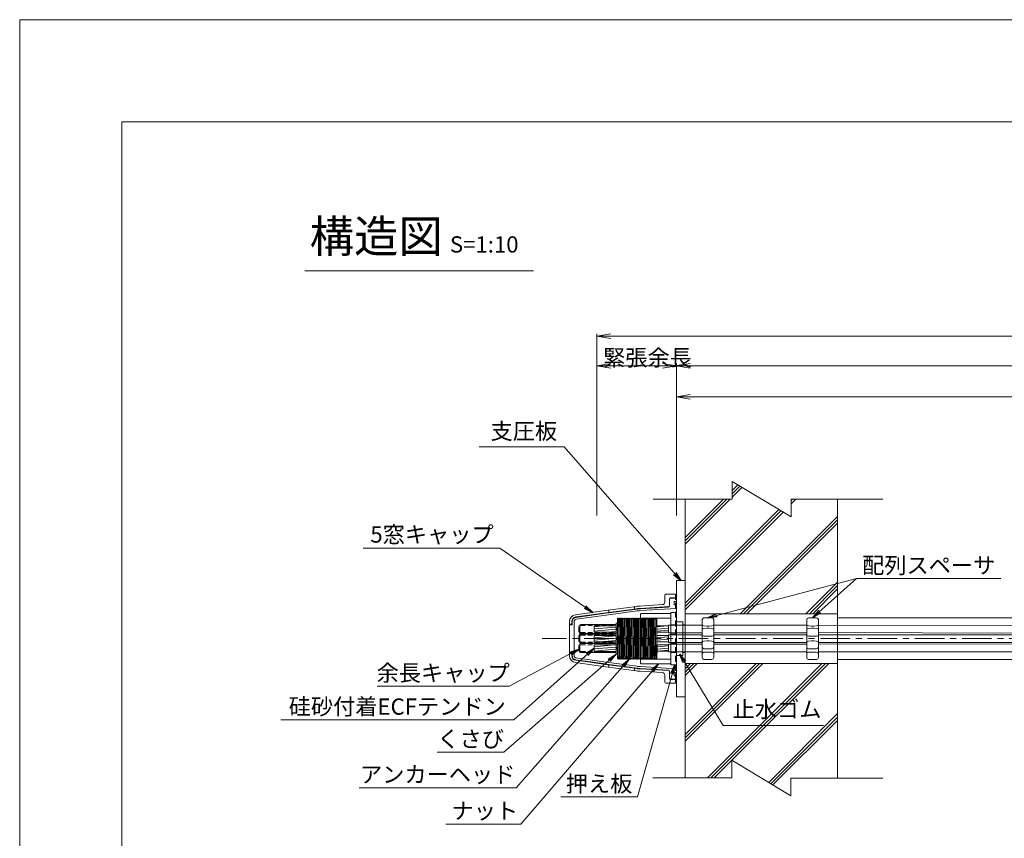
# Model space of a CAD drawing. Units: millimetres. Extents: x 0 to 1297, y 0 to 594.
# Drawn here: x 0 to 212, y 418 to 594 of the extents above; entities that cross this region are included whole.
import ezdxf
from ezdxf.enums import TextEntityAlignment as Align

# ---------------------------------------------------------------- set-up
doc = ezdxf.new("R2010")
doc.units = ezdxf.units.MM
for name, pattern in [('CENTER', [101.6, 63.5, -12.7, 12.7, -12.7]), ('DASHED', [1.5, 1, -0.5]), ('HIDDEN', [19.05, 12.7, -6.35])]:
    doc.linetypes.add(name, pattern=pattern)
doc.layers.get('Defpoints').update_dxf_attribs({"lineweight": 13})
for name, color, linetype, lineweight in [('C-TTL', 2, 'Continuous', 18), ('D-BMK', 2, 'CENTER', 13), ('D-BYP', 5, 'Continuous', 13), ('D-STR', 1, 'Continuous', 18), ('D-STR-DIM', 7, 'Continuous', 13), ('D-STR-HTXT', 7, 'Continuous', 13), ('D-STR-MTXT', 7, 'Continuous', 13), ('D-STR-STR1', 1, 'Continuous', 18), ('D-STR-STR5', 6, 'Continuous', 13), ('D-STR-STR6', 4, 'Continuous', 18), ('D-STR-TXT', 7, 'Continuous', 13), ('D-STR1', 1, 'Continuous', 13), ('D-STR2', 4, 'Continuous', 13)]:
    doc.layers.add(name, color=color, linetype=linetype, lineweight=lineweight)
doc.layers.add('C-TTL2', color=2, linetype='Continuous', lineweight=18, plot=False)
doc.styles.add('MSG', font='MS Gothic.ttf')
doc.styles.get("Standard").update_dxf_attribs({"font": 'arial.ttf'})
doc.styles.add('YOKO_GOTHIC', font='MS Gothic.ttf')
doc.dimstyles.new('DIM5', dxfattribs={"dimscale": 0, "dimtxt": 3.5, "dimasz": 1, "dimexe": 0.5, "dimexo": 0.5, "dimgap": 0.5, "dimtad": 1, "dimdec": 0, "dimlfac": 5, "dimzin": 0, "dimdsep": 46, "dimtxsty": 'MSG', "dimblk": 'ehd5-4 _OPEN', "dimcen": 0.09, "dimclrd": 256, "dimclre": 256, "dimadec": 0, "dimazin": 0, "dimtfac": 1, "dimtdec": 0, "dimtmove": 2, "dimatfit": 3, "dimldrblk": 'ehd5-4 _OPEN', "dimfxl": 1, "dimtolj": 1, "dimtzin": 0, "dimlwd": -1, "dimlwe": -1, "dimarcsym": 0})
pattern_1 = [(5, (-0.6, 0), (-0.0415079, 0.47443772), [])]

# ---------------------------------------------------------------- blocks, each defined once
blk = doc.blocks.new('ehd5-4 _OPEN')
at = {"color": 0, "linetype": 'ByBlock', "lineweight": -2}
for p, q in [((-1, 0.166667), (0, 0)), ((-1, -0.166667), (0, 0)), ((0, 0), (-1, 0))]:
    blk.add_line(p, q, dxfattribs=at)
blk = doc.blocks.new('ehd5-4 sec ar')
at = {"layer": 'D-STR1'}
for p, q in [((121.24, 406.63), (121.14, 406.53)), ((121.14, 406.53), (121.14, 395.93)), ((121.14, 405.63), (127.64, 405.63)), ((121.24, 406.63), (127.54, 406.63)), ((127.64, 406.53), (127.54, 406.63)), ((127.64, 406.53), (127.64, 395.93)), ((121.14, 396.83), (127.64, 396.83)), ((121.14, 395.93), (121.24, 395.83)), ((121.24, 395.83), (127.54, 395.83)), ((127.64, 395.93), (127.54, 395.83))]:
    blk.add_line(p, q, dxfattribs=at)
blk.add_point((121.14, 395.92), dxfattribs=at)
blk.add_point((121.14, 395.92), dxfattribs=at)
blk.add_point((121.14, 395.92), dxfattribs=at)
blk.add_point((121.14, 395.92), dxfattribs=at)
blk = doc.blocks.new('ehd5-4 conc')
at = {"layer": 'D-BYP', "ltscale": 0.05}
h = blk.add_hatch(dxfattribs=at)
h.set_pattern_fill('JIS_RC_10', color=256)
h.paths.add_polyline_path([(175.96, 490.8), (165.98, 490.81), (165.98, 486.99), (153.28, 494.64), (153.28, 490.82), (143.18, 490.82), (143.18, 466.15), (175.96, 466.15)])
h.paths.add_polyline_path([(175.96, 455.45), (143.18, 455.45), (143.18, 430.82), (153.22, 430.82), (153.22, 434.64), (165.92, 426.99), (165.92, 430.81), (175.96, 430.8)])
for p, q in [((153.28, 494.64), (153.28, 490.82)), ((153.28, 494.64), (165.98, 486.99)), ((136.26, 490.83), (153.28, 490.82)), ((143.18, 490.82), (143.18, 430.8)), ((165.98, 490.81), (185.73, 490.8)), ((165.98, 490.81), (165.98, 486.99)), ((175.96, 490.8), (175.96, 430.8)), ((153.22, 434.64), (153.22, 430.82)), ((153.22, 434.64), (165.92, 426.99)), ((136.2, 430.83), (153.22, 430.82)), ((165.92, 430.81), (185.67, 430.8)), ((165.92, 430.81), (165.92, 426.99))]:
    blk.add_line(p, q, dxfattribs=at)
blk = doc.blocks.new('void90')
at = {"layer": 'D-BYP'}
for p, q in [((175.96, -134.7), (248.06, -134.7)), ((175.96, -143.7), (249.3, -143.7))]:
    blk.add_line(p, q, dxfattribs=at)
blk = doc.blocks.new('com-plate')
at = {"layer": 'D-STR1', "transparency": 33554687}
for p, q in [((67.79, 473.06), (69.69, 473.06)), ((67.79, 448.06), (67.79, 473.06)), ((69.69, 473.06), (69.69, 448.06)), ((67.79, 464.21), (69.14, 464.21)), ((69.14, 456.91), (69.14, 464.21)), ((69.14, 463.56), (69.69, 463.56)), ((67.79, 456.91), (69.14, 456.91)), ((69.14, 457.56), (69.69, 457.56)), ((69.69, 448.06), (67.79, 448.06))]:
    blk.add_line(p, q, dxfattribs=at)
blk = doc.blocks.new('com-ah')
at = {"layer": 'D-BMK', "ltscale": 0.1}
blk.add_line((47.3, 471.27), (37.86, 471.27), dxfattribs=at)
at = {"layer": 'D-STR1'}
for p, q in [((38.38, 475.67), (38.37, 475.65)), ((38.37, 467.01), (38.37, 475.65)), ((38.44, 475.67), (38.38, 475.67)), ((38.51, 468.11), (38.38, 475.67)), ((38.52, 475.52), (38.44, 475.67)), ((38.44, 475.67), (38.56, 468.11)), ((38.59, 475.52), (38.52, 475.52)), ((38.68, 475.67), (38.59, 475.52)), ((38.74, 475.67), (38.68, 475.67)), ((38.81, 468.13), (38.68, 475.67)), ((38.82, 475.52), (38.74, 475.67)), ((38.74, 475.67), (38.86, 468.14)), ((38.89, 475.52), (38.82, 475.52)), ((38.98, 475.67), (38.89, 475.52)), ((39.04, 475.67), (38.98, 475.67)), ((39.11, 468.15), (38.98, 475.67)), ((39.12, 475.52), (39.04, 475.67)), ((39.04, 475.67), (39.16, 468.15)), ((39.19, 475.52), (39.12, 475.52)), ((39.28, 475.67), (39.19, 475.52)), ((39.34, 475.67), (39.28, 475.67)), ((39.41, 468.14), (39.28, 475.67)), ((39.42, 475.52), (39.34, 475.67)), ((39.34, 475.67), (39.46, 468.14)), ((39.49, 475.52), (39.42, 475.52)), ((39.58, 475.67), (39.49, 475.52)), ((39.64, 475.67), (39.58, 475.67)), ((39.71, 468.12), (39.58, 475.67)), ((39.72, 475.52), (39.64, 475.67)), ((39.64, 475.67), (39.76, 468.12)), ((39.79, 475.52), (39.72, 475.52)), ((39.88, 475.67), (39.79, 475.52)), ((39.94, 475.67), (39.88, 475.67)), ((40.01, 468.09), (39.88, 475.67)), ((40.02, 475.52), (39.94, 475.67)), ((39.94, 475.67), (40.06, 468.08)), ((40.09, 475.52), (40.02, 475.52)), ((40.18, 475.67), (40.09, 475.52)), ((40.24, 475.67), (40.18, 475.67)), ((40.31, 468.05), (40.18, 475.67)), ((40.32, 475.52), (40.24, 475.67)), ((40.24, 475.67), (40.37, 468.04)), ((40.39, 475.52), (40.32, 475.52)), ((40.48, 475.67), (40.39, 475.52)), ((40.54, 475.67), (40.48, 475.67)), ((40.61, 468), (40.48, 475.67)), ((40.62, 475.52), (40.54, 475.67)), ((40.54, 475.67), (40.67, 467.99)), ((40.69, 475.52), (40.62, 475.52)), ((40.78, 475.67), (40.69, 475.52)), ((40.84, 475.67), (40.78, 475.67)), ((40.91, 467.94), (40.78, 475.67)), ((40.92, 475.52), (40.84, 475.67)), ((40.84, 475.67), (40.97, 467.93)), ((40.99, 475.52), (40.92, 475.52)), ((41.08, 475.67), (40.99, 475.52)), ((41.14, 475.67), (41.08, 475.67)), ((41.21, 467.88), (41.08, 475.67)), ((41.22, 475.52), (41.14, 475.67)), ((41.14, 475.67), (41.27, 467.87)), ((41.29, 475.52), (41.22, 475.52)), ((41.38, 475.67), (41.29, 475.52)), ((41.44, 475.67), (41.38, 475.67)), ((41.51, 467.82), (41.38, 475.67)), ((41.52, 475.52), (41.44, 475.67)), ((41.44, 475.67), (41.57, 467.81)), ((41.59, 475.52), (41.52, 475.52)), ((41.68, 475.67), (41.59, 475.52)), ((41.74, 475.67), (41.68, 475.67)), ((41.81, 467.76), (41.68, 475.67)), ((41.82, 475.52), (41.74, 475.67)), ((41.74, 475.67), (41.87, 467.75)), ((41.89, 475.52), (41.82, 475.52)), ((41.98, 475.67), (41.89, 475.52)), ((42.04, 475.67), (41.98, 475.67)), ((42.11, 467.7), (41.98, 475.67)), ((42.12, 475.52), (42.04, 475.67)), ((42.04, 475.67), (42.17, 467.69)), ((42.19, 475.52), (42.12, 475.52)), ((42.28, 475.67), (42.19, 475.52)), ((42.34, 475.67), (42.28, 475.67)), ((42.41, 467.65), (42.28, 475.67)), ((42.42, 475.52), (42.34, 475.67)), ((42.34, 475.67), (42.47, 467.64)), ((42.49, 475.52), (42.42, 475.52)), ((42.58, 475.67), (42.49, 475.52)), ((42.64, 475.67), (42.58, 475.67)), ((42.71, 467.61), (42.58, 475.67)), ((42.72, 475.52), (42.64, 475.67)), ((42.64, 475.67), (42.77, 467.6)), ((42.79, 475.52), (42.72, 475.52)), ((42.88, 475.67), (42.79, 475.52)), ((42.94, 475.67), (42.88, 475.67)), ((43.02, 467.57), (42.88, 475.67)), ((43.02, 475.52), (42.94, 475.67)), ((42.94, 475.67), (43.07, 467.57)), ((43.09, 475.52), (43.02, 475.52)), ((43.18, 475.67), (43.09, 475.52)), ((43.24, 475.67), (43.18, 475.67)), ((43.32, 467.55), (43.18, 475.67)), ((43.32, 475.52), (43.24, 475.67)), ((43.24, 475.67), (43.37, 467.55)), ((43.39, 475.52), (43.32, 475.52)), ((43.48, 475.67), (43.39, 475.52)), ((43.54, 475.67), (43.48, 475.67)), ((43.62, 467.54), (43.48, 475.67)), ((43.62, 475.52), (43.54, 475.67)), ((43.54, 475.67), (43.67, 467.54)), ((43.69, 475.52), (43.62, 475.52)), ((43.78, 475.67), (43.69, 475.52)), ((43.92, 467.55), (43.78, 475.67)), ((43.84, 475.67), (43.78, 475.67)), ((43.84, 475.67), (43.97, 467.55)), ((43.92, 475.52), (43.84, 475.67)), ((43.99, 475.52), (43.92, 475.52)), ((44.08, 475.67), (43.99, 475.52)), ((44.14, 475.67), (44.08, 475.67)), ((44.22, 467.57), (44.08, 475.67)), ((44.22, 475.52), (44.14, 475.67)), ((44.14, 475.67), (44.27, 467.58)), ((44.29, 475.52), (44.22, 475.52)), ((44.38, 475.67), (44.29, 475.52)), ((44.44, 475.67), (44.38, 475.67)), ((44.51, 467.6), (44.38, 475.67)), ((44.52, 475.52), (44.44, 475.67)), ((44.44, 475.67), (44.57, 467.61)), ((44.59, 475.52), (44.52, 475.52)), ((44.68, 475.67), (44.59, 475.52)), ((44.74, 475.67), (44.68, 475.67)), ((44.81, 467.64), (44.68, 475.67)), ((44.82, 475.52), (44.74, 475.67)), ((44.74, 475.67), (44.87, 467.65)), ((44.89, 475.52), (44.82, 475.52)), ((44.98, 475.67), (44.89, 475.52)), ((45.04, 475.67), (44.98, 475.67)), ((45.11, 467.69), (44.98, 475.67)), ((45.12, 475.52), (45.04, 475.67)), ((45.04, 475.67), (45.17, 467.7)), ((45.19, 475.52), (45.12, 475.52)), ((45.28, 475.67), (45.19, 475.52)), ((45.34, 475.67), (45.28, 475.67)), ((45.41, 467.75), (45.28, 475.67)), ((45.42, 475.52), (45.34, 475.67)), ((45.34, 475.67), (45.47, 467.76)), ((45.49, 475.52), (45.42, 475.52)), ((45.58, 475.67), (45.49, 475.52)), ((45.64, 475.67), (45.58, 475.67)), ((45.71, 467.82), (45.58, 475.67)), ((45.72, 475.52), (45.64, 475.67)), ((45.64, 475.67), (45.77, 467.83)), ((45.79, 475.52), (45.72, 475.52)), ((45.88, 475.67), (45.79, 475.52)), ((45.94, 475.67), (45.88, 475.67)), ((46.01, 467.89), (45.88, 475.67)), ((46.02, 475.52), (45.94, 475.67)), ((45.94, 475.67), (46.07, 467.9)), ((46.09, 475.52), (46.02, 475.52)), ((46.18, 475.67), (46.09, 475.52)), ((46.24, 475.67), (46.18, 475.67)), ((46.31, 467.97), (46.18, 475.67)), ((46.32, 475.52), (46.24, 475.67)), ((46.24, 475.67), (46.37, 467.98)), ((46.39, 475.52), (46.32, 475.52)), ((46.48, 475.67), (46.39, 475.52)), ((46.54, 475.67), (46.48, 475.67)), ((46.61, 468.05), (46.48, 475.67)), ((46.62, 475.52), (46.54, 475.67)), ((46.54, 475.67), (46.66, 468.06)), ((46.69, 475.52), (46.62, 475.52)), ((46.78, 475.67), (46.69, 475.52)), ((46.84, 475.67), (46.78, 475.67)), ((46.91, 468.13), (46.78, 475.67)), ((46.87, 475.6), (46.84, 475.67)), ((46.84, 475.67), (46.87, 473.52)), ((46.87, 467.02), (46.87, 475.6)), ((38.37, 467.02), (38.37, 467.01)), ((38.44, 467.02), (38.37, 467.02)), ((38.53, 466.87), (38.44, 467.02)), ((38.53, 466.87), (38.51, 468.11)), ((38.59, 466.87), (38.53, 466.87)), ((38.56, 468.11), (38.59, 466.87)), ((38.67, 467.02), (38.59, 466.87)), ((38.74, 467.02), (38.67, 467.02)), ((38.83, 466.87), (38.74, 467.02)), ((38.83, 466.87), (38.81, 468.13)), ((38.89, 466.87), (38.83, 466.87)), ((38.86, 468.14), (38.89, 466.87)), ((38.97, 467.02), (38.89, 466.87)), ((39.04, 467.02), (38.97, 467.02)), ((39.13, 466.87), (39.04, 467.02)), ((39.13, 466.87), (39.11, 468.15)), ((39.19, 466.87), (39.13, 466.87)), ((39.16, 468.15), (39.19, 466.87)), ((39.27, 467.02), (39.19, 466.87)), ((39.34, 467.02), (39.27, 467.02)), ((39.43, 466.87), (39.34, 467.02)), ((39.43, 466.87), (39.41, 468.14)), ((39.49, 466.87), (39.43, 466.87)), ((39.46, 468.14), (39.49, 466.87)), ((39.57, 467.02), (39.49, 466.87)), ((39.64, 467.02), (39.57, 467.02)), ((39.73, 466.87), (39.64, 467.02)), ((39.73, 466.87), (39.71, 468.12)), ((39.79, 466.87), (39.73, 466.87)), ((39.76, 468.12), (39.79, 466.87)), ((39.87, 467.02), (39.79, 466.87)), ((39.94, 467.02), (39.87, 467.02)), ((40.03, 466.87), (39.94, 467.02)), ((40.03, 466.87), (40.01, 468.09)), ((40.09, 466.87), (40.03, 466.87)), ((40.06, 468.08), (40.09, 466.87)), ((40.17, 467.02), (40.09, 466.87)), ((40.24, 467.02), (40.17, 467.02)), ((40.33, 466.87), (40.24, 467.02)), ((40.33, 466.87), (40.31, 468.05)), ((40.39, 466.87), (40.33, 466.87)), ((40.37, 468.04), (40.39, 466.87)), ((40.47, 467.02), (40.39, 466.87)), ((40.54, 467.02), (40.47, 467.02)), ((40.63, 466.87), (40.54, 467.02)), ((40.63, 466.87), (40.61, 468)), ((40.69, 466.87), (40.63, 466.87)), ((40.67, 467.99), (40.69, 466.87)), ((40.77, 467.02), (40.69, 466.87)), ((40.84, 467.02), (40.77, 467.02)), ((40.93, 466.87), (40.84, 467.02)), ((40.93, 466.87), (40.91, 467.94)), ((40.99, 466.87), (40.93, 466.87)), ((40.97, 467.93), (40.99, 466.87)), ((41.07, 467.02), (40.99, 466.87)), ((41.14, 467.02), (41.07, 467.02)), ((41.23, 466.87), (41.14, 467.02)), ((41.23, 466.87), (41.21, 467.88)), ((41.29, 466.87), (41.23, 466.87)), ((41.27, 467.87), (41.29, 466.87)), ((41.37, 467.02), (41.29, 466.87)), ((41.44, 467.02), (41.37, 467.02)), ((41.53, 466.87), (41.44, 467.02)), ((41.53, 466.87), (41.51, 467.82)), ((41.59, 466.87), (41.53, 466.87)), ((41.57, 467.81), (41.59, 466.87)), ((41.67, 467.02), (41.59, 466.87)), ((41.74, 467.02), (41.67, 467.02)), ((41.83, 466.87), (41.74, 467.02)), ((41.83, 466.87), (41.81, 467.76)), ((41.89, 466.87), (41.83, 466.87)), ((41.87, 467.75), (41.89, 466.87)), ((41.97, 467.02), (41.89, 466.87)), ((42.04, 467.02), (41.97, 467.02)), ((42.13, 466.87), (42.04, 467.02)), ((42.13, 466.87), (42.11, 467.7)), ((42.19, 466.87), (42.13, 466.87)), ((42.17, 467.69), (42.19, 466.87)), ((42.27, 467.02), (42.19, 466.87)), ((42.34, 467.02), (42.27, 467.02)), ((42.43, 466.87), (42.34, 467.02)), ((42.43, 466.87), (42.41, 467.65)), ((42.49, 466.87), (42.43, 466.87)), ((42.47, 467.64), (42.49, 466.87)), ((42.57, 467.02), (42.49, 466.87)), ((42.64, 467.02), (42.57, 467.02)), ((42.73, 466.87), (42.64, 467.02)), ((42.73, 466.87), (42.71, 467.61)), ((42.79, 466.87), (42.73, 466.87)), ((42.77, 467.6), (42.79, 466.87)), ((42.87, 467.02), (42.79, 466.87)), ((42.94, 467.02), (42.87, 467.02)), ((43.03, 466.87), (42.94, 467.02)), ((43.03, 466.87), (43.02, 467.57)), ((43.09, 466.87), (43.03, 466.87)), ((43.07, 467.57), (43.09, 466.87)), ((43.17, 467.02), (43.09, 466.87)), ((43.24, 467.02), (43.17, 467.02)), ((43.33, 466.87), (43.24, 467.02)), ((43.33, 466.87), (43.32, 467.55)), ((43.39, 466.87), (43.33, 466.87)), ((43.37, 467.55), (43.39, 466.87)), ((43.47, 467.02), (43.39, 466.87)), ((43.54, 467.02), (43.47, 467.02)), ((43.63, 466.87), (43.54, 467.02)), ((43.63, 466.87), (43.62, 467.54)), ((43.69, 466.87), (43.63, 466.87)), ((43.67, 467.54), (43.69, 466.87)), ((43.77, 467.02), (43.69, 466.87)), ((43.84, 467.02), (43.77, 467.02)), ((43.93, 466.87), (43.84, 467.02)), ((43.93, 466.87), (43.92, 467.55)), ((43.99, 466.87), (43.93, 466.87)), ((43.97, 467.55), (43.99, 466.87)), ((44.07, 467.02), (43.99, 466.87)), ((44.14, 467.02), (44.07, 467.02)), ((44.23, 466.87), (44.14, 467.02)), ((44.23, 466.87), (44.22, 467.57)), ((44.29, 466.87), (44.23, 466.87)), ((44.27, 467.58), (44.29, 466.87)), ((44.37, 467.02), (44.29, 466.87)), ((44.44, 467.02), (44.37, 467.02)), ((44.53, 466.87), (44.44, 467.02)), ((44.53, 466.87), (44.51, 467.6)), ((44.59, 466.87), (44.53, 466.87)), ((44.57, 467.61), (44.59, 466.87)), ((44.67, 467.02), (44.59, 466.87)), ((44.74, 467.02), (44.67, 467.02)), ((44.83, 466.87), (44.74, 467.02)), ((44.83, 466.87), (44.81, 467.64)), ((44.89, 466.87), (44.83, 466.87)), ((44.87, 467.65), (44.89, 466.87)), ((44.97, 467.02), (44.89, 466.87)), ((45.04, 467.02), (44.97, 467.02)), ((45.13, 466.87), (45.04, 467.02)), ((45.13, 466.87), (45.11, 467.69)), ((45.19, 466.87), (45.13, 466.87)), ((45.17, 467.7), (45.19, 466.87)), ((45.27, 467.02), (45.19, 466.87)), ((45.34, 467.02), (45.27, 467.02)), ((45.43, 466.87), (45.34, 467.02)), ((45.43, 466.87), (45.41, 467.75)), ((45.49, 466.87), (45.43, 466.87)), ((45.47, 467.76), (45.49, 466.87)), ((45.57, 467.02), (45.49, 466.87)), ((45.64, 467.02), (45.57, 467.02)), ((45.73, 466.87), (45.64, 467.02)), ((45.73, 466.87), (45.71, 467.82)), ((45.79, 466.87), (45.73, 466.87)), ((45.77, 467.83), (45.79, 466.87)), ((45.87, 467.02), (45.79, 466.87)), ((45.94, 467.02), (45.87, 467.02)), ((46.03, 466.87), (45.94, 467.02)), ((46.03, 466.87), (46.01, 467.89)), ((46.09, 466.87), (46.03, 466.87)), ((46.07, 467.9), (46.09, 466.87)), ((46.17, 467.02), (46.09, 466.87)), ((46.24, 467.02), (46.17, 467.02)), ((46.33, 466.87), (46.24, 467.02)), ((46.33, 466.87), (46.31, 467.97)), ((46.39, 466.87), (46.33, 466.87)), ((46.37, 467.98), (46.39, 466.87)), ((46.47, 467.02), (46.39, 466.87)), ((46.54, 467.02), (46.47, 467.02)), ((46.63, 466.87), (46.54, 467.02)), ((46.63, 466.87), (46.61, 468.05)), ((46.69, 466.87), (46.63, 466.87)), ((46.66, 468.06), (46.69, 466.87)), ((46.77, 467.02), (46.69, 466.87)), ((46.87, 467.02), (46.77, 467.02))]:
    blk.add_line(p, q, dxfattribs=at)
blk.add_point((46.62, 475.47), dxfattribs=at)
blk.add_point((46.62, 475.47), dxfattribs=at)
blk.add_point((46.62, 475.47), dxfattribs=at)
blk.add_point((46.62, 475.47), dxfattribs=at)
blk = doc.blocks.new('com-forecap')
at = {"layer": 'D-STR-STR1'}
for p, q in [((81.7, 469.63), (81.7, 470.73)), ((82.12, 471.15), (89.7, 471.15)), ((89.7, 469.21), (89.7, 471.15)), ((82.12, 469.21), (89.7, 469.21))]:
    blk.add_line(p, q, dxfattribs=at)
at = {"layer": 'D-STR-STR1', "linetype": 'DASHED'}
for p, q in [((81.92, 469.63), (81.92, 470.73)), ((82.12, 470.93), (89.7, 470.93)), ((82.12, 469.43), (89.7, 469.43))]:
    blk.add_line(p, q, dxfattribs=at)
at = {"layer": 'D-STR-STR1'}
for centre, start, end in [((82.12, 470.73), 90, 180), ((82.12, 469.63), 180, 270)]:
    blk.add_arc(centre, 0.42, start, end, dxfattribs=at)
at = {"layer": 'D-STR-STR1', "linetype": 'DASHED'}
for centre, start, end in [((82.12, 470.73), 90, 180), ((82.12, 469.63), 180, 270)]:
    blk.add_arc(centre, 0.2, start, end, dxfattribs=at)
blk = doc.blocks.new('com-wtg')
at = {"layer": 'D-STR1'}
for p, q in [((192.83, 441.63), (194.18, 441.63)), ((192.83, 441.63), (192.83, 434.33)), ((194.18, 440.86), (192.83, 440.81)), ((192.83, 440.81), (192.83, 439.26)), ((194.18, 441.63), (194.18, 434.33)), ((194.18, 440.86), (194.18, 439.21)), ((192.83, 439.26), (194.18, 439.21)), ((194.18, 438.81), (192.83, 438.76)), ((192.83, 438.76), (192.83, 437.21)), ((194.18, 438.81), (194.18, 437.16)), ((192.83, 437.21), (194.18, 437.16)), ((194.18, 436.76), (192.83, 436.71)), ((192.83, 436.71), (192.83, 435.16)), ((194.18, 436.76), (194.18, 435.11)), ((192.83, 435.16), (194.18, 435.11)), ((192.83, 434.33), (194.18, 434.33))]:
    blk.add_line(p, q, dxfattribs=at)
blk = doc.blocks.new('com-arrsp')
at = {"layer": 'D-STR'}
for p, q in [((170.62, 416.2), (170.62, 408.02)), ((171.62, 416.61), (171.01, 416.6)), ((171.62, 416.61), (172.12, 416.61)), ((172.12, 416.61), (172.72, 416.6)), ((173.12, 416.2), (173.12, 408.02)), ((171.62, 414.83), (171.01, 414.84)), ((171.62, 414.33), (171.01, 414.31)), ((171.62, 414.83), (172.12, 414.83)), ((171.62, 414.33), (172.12, 414.33)), ((172.12, 414.83), (172.72, 414.84)), ((172.12, 414.33), (172.72, 414.31)), ((171.62, 412.61), (171.01, 412.62)), ((171.62, 411.61), (171.01, 411.6)), ((171.62, 412.61), (172.12, 412.61)), ((171.62, 411.61), (172.12, 411.61)), ((172.12, 412.61), (172.72, 412.62)), ((172.12, 411.61), (172.72, 411.6)), ((171.62, 409.9), (171.01, 409.91)), ((171.62, 409.2), (171.01, 409.19)), ((171.62, 409.9), (172.12, 409.9)), ((171.62, 409.2), (172.12, 409.2)), ((172.12, 409.9), (172.72, 409.91)), ((172.12, 409.2), (172.72, 409.19)), ((171.62, 407.61), (171.01, 407.62)), ((171.62, 407.61), (172.12, 407.61)), ((172.12, 407.61), (172.72, 407.62))]:
    blk.add_line(p, q, dxfattribs=at)
for centre, start, end in [((171.02, 416.2), 91, 180), ((171.02, 415.24), 180, 269), ((172.72, 416.2), 0, 89), ((172.72, 415.24), 271, 0), ((171.02, 413.92), 91, 180), ((172.72, 413.92), 0, 89), ((171.02, 413.02), 180, 269), ((171.02, 411.2), 91, 180), ((172.72, 413.02), 271, 0), ((172.72, 411.2), 0, 89), ((171.02, 410.31), 180, 269), ((171.02, 408.79), 91, 180), ((172.72, 410.31), 271, 0), ((172.72, 408.79), 0, 89), ((171.02, 408.02), 180, 269), ((172.72, 408.02), 271, 0)]:
    blk.add_arc(centre, 0.4, start, end, dxfattribs=at)
blk = doc.blocks.new('com-plpr')
at = {"layer": 'D-STR1'}
for p, q in [((156.97, 413.2), (156.97, 401.9)), ((156.97, 413.2), (158.17, 413.2)), ((158.17, 401.9), (158.17, 413.2)), ((156.97, 401.9), (158.17, 401.9))]:
    blk.add_line(p, q, dxfattribs=at)
at = {"layer": 'D-STR1', "transparency": 33554687}
for p, q in [((156.97, 410.5), (158.17, 410.5)), ((156.97, 408.7), (158.17, 408.7)), ((156.97, 408.45), (158.17, 408.45)), ((156.97, 406.65), (158.17, 406.65)), ((156.97, 406.4), (158.17, 406.4)), ((156.97, 404.6), (158.17, 404.6))]:
    blk.add_line(p, q, dxfattribs=at)
blk = doc.blocks.new('sfaf53d')
at = {"layer": 'D-STR1', "transparency": 33554687}
for p, q in [((141.08, 470.4), (138.98, 470.4)), ((141.08, 470), (141.08, 470.4)), ((141.08, 469.6), (141.08, 470.4)), ((138.78, 470.1), (138.78, 470.2)), ((138.78, 470.2), (138.78, 468.62)), ((139.78, 469.4), (139.78, 467.9)), ((141.08, 469.6), (139.98, 469.6)), ((119.58, 465.95), (126.06, 466.84)), ((126.13, 466.35), (119.65, 465.46)), ((126.06, 466.84), (132.69, 467.74)), ((132.76, 467.25), (126.13, 466.35)), ((126.78, 466.84), (126.68, 466.93)), ((126.68, 466.42), (126.78, 466.54)), ((126.78, 466.54), (126.78, 466.84)), ((132.28, 467.59), (132.38, 467.7)), ((132.28, 467.28), (132.28, 467.59)), ((132.38, 467.2), (132.28, 467.28)), ((133.5, 467.82), (138.31, 468.12)), ((139.59, 467.7), (133.53, 467.32)), ((118.28, 464), (118.28, 464.46)), ((118.28, 464), (118.28, 463.7)), ((118.78, 464.47), (118.78, 464)), ((118.78, 464), (118.78, 463.8)), ((118.68, 463.9), (118.38, 463.9)), ((118.28, 457.6), (118.28, 457.9)), ((118.28, 457.6), (118.28, 457.14)), ((118.68, 457.7), (118.38, 457.7)), ((118.78, 457.6), (118.78, 457.8)), ((118.78, 457.14), (118.78, 457.6)), ((119.58, 455.66), (126.06, 454.76)), ((126.13, 455.26), (119.65, 456.15)), ((126.06, 454.76), (132.69, 453.86)), ((132.76, 454.36), (126.13, 455.26)), ((126.68, 455.18), (126.78, 455.07)), ((126.78, 454.76), (126.68, 454.68)), ((126.78, 455.07), (126.78, 454.76)), ((132.38, 454.41), (132.28, 454.32)), ((132.28, 454.32), (132.28, 454.02)), ((132.28, 454.02), (132.38, 453.9)), ((133.5, 453.78), (138.31, 453.48)), ((139.59, 453.91), (133.53, 454.28)), ((139.78, 452.2), (139.78, 453.71)), ((138.78, 451.4), (138.78, 452.99)), ((138.78, 451.5), (138.78, 451.4)), ((141.08, 452), (139.98, 452)), ((141.08, 452), (141.08, 451.2)), ((141.08, 451.6), (141.08, 451.2)), ((141.08, 451.2), (138.98, 451.2))]:
    blk.add_line(p, q, dxfattribs=at)
at = {"layer": 'D-STR1', "linetype": 'HIDDEN', "ltscale": 0.1, "transparency": 33554687}
blk.add_line((141.08, 452), (141.08, 469.6), dxfattribs=at)
at = {"layer": 'D-STR1', "transparency": 33554687}
for centre, radius, start, end in [((138.98, 470.2), 0.2, 90, 180), ((138.28, 468.62), 0.5, 273.5318, 0), ((139.98, 469.4), 0.2, 90, 180), ((134.17, 456.84), 11, 93.5324, 97.7289), ((134.17, 456.84), 10.5, 93.5326, 97.7287), ((139.58, 467.9), 0.2, 273.5326, 0), ((119.78, 464.46), 1.5, 97.8857, 180), ((118.38, 464), 0.1, 180, 270), ((118.68, 464), 0.1, 270, 0), ((119.78, 464.47), 1, 97.8392, 180), ((118.38, 457.6), 0.1, 90, 180), ((118.68, 457.6), 0.1, 0, 90), ((119.78, 457.14), 1.5, 180, 262.1143), ((119.78, 457.14), 1, 180, 262.1608), ((134.17, 464.76), 11, 262.2711, 266.4676), ((134.17, 464.76), 10.5, 262.2713, 266.4674), ((138.28, 452.99), 0.5, 0, 86.4682), ((139.58, 453.71), 0.2, 0, 86.4674), ((138.98, 451.4), 0.2, 180, 270), ((139.98, 452.2), 0.2, 180, 270)]:
    blk.add_arc(centre, radius, start, end, dxfattribs=at)
at = {"layer": 'D-STR2', "transparency": 33554687}
for p, q in [((139.78, 469.3), (139.78, 467.8)), ((141.28, 469.5), (139.98, 469.5)), ((140.82, 468.05), (140.82, 468.8)), ((140.82, 468.8), (141.28, 468.8)), ((141.28, 468.8), (141.28, 469.5)), ((141.28, 469.5), (141.28, 452.1)), ((141.28, 468.05), (140.82, 468.05)), ((141.28, 467.3), (141.28, 468.05)), ((139.78, 452.3), (139.78, 453.81)), ((141.28, 453.55), (140.82, 453.55)), ((140.82, 453.55), (140.82, 452.8)), ((141.28, 454.3), (141.28, 453.55)), ((141.28, 452.1), (139.98, 452.1)), ((140.82, 452.8), (141.28, 452.8)), ((141.28, 452.8), (141.28, 452.1))]:
    blk.add_line(p, q, dxfattribs=at)
at = {"layer": 'D-STR2', "ltscale": 0.1, "transparency": 33554687}
for p, q in [((119.66, 465.36), (126.13, 466.25)), ((126.13, 466.25), (126.78, 466.34)), ((132.82, 466.75), (126.18, 465.85)), ((132.28, 467.08), (126.78, 466.34)), ((132.28, 467.08), (132.77, 467.15)), ((132.28, 467.08), (132.77, 467.15)), ((133.18, 466.8), (132.82, 466.75)), ((133, 466.77), (132.82, 466.75)), ((133.55, 466.83), (133.37, 466.81)), ((133.52, 467.22), (139.59, 467.6)), ((141.28, 467.3), (133.55, 466.83)), ((118.88, 463.9), (118.88, 464.47)), ((119.28, 464.47), (119.28, 460.8)), ((126.18, 465.85), (119.71, 464.96)), ((118.28, 460.8), (118.28, 463.7)), ((118.38, 463.8), (118.78, 463.8)), ((118.28, 460.8), (118.28, 457.9)), ((119.28, 457.14), (119.28, 460.8)), ((118.38, 457.8), (118.78, 457.8)), ((118.88, 457.7), (118.88, 457.14)), ((119.66, 456.25), (126.13, 455.36)), ((126.18, 455.75), (119.71, 456.64)), ((132.82, 454.85), (126.18, 455.75)), ((126.13, 455.36), (126.78, 455.27)), ((132.28, 454.52), (126.78, 455.27)), ((132.28, 454.52), (132.77, 454.46)), ((132.28, 454.52), (132.77, 454.46)), ((133, 454.83), (132.82, 454.85)), ((133.55, 454.78), (133.37, 454.79)), ((133.55, 454.78), (133.37, 454.79)), ((133.52, 454.38), (139.59, 454.01)), ((141.28, 454.3), (133.55, 454.78))]:
    blk.add_line(p, q, dxfattribs=at)
at = {"layer": 'D-STR2', "transparency": 33554687}
for centre, start, end in [((139.98, 469.3), 90, 180), ((139.98, 452.3), 180, 270)]:
    blk.add_arc(centre, 0.2, start, end, dxfattribs=at)
at = {"layer": 'D-STR2', "ltscale": 0.1, "transparency": 33554687}
for centre, radius, start, end in [((134.16, 456.84), 10.4, 93.5326, 97.7287), ((134.17, 456.84), 10, 94.5895, 96.6806), ((139.58, 467.8), 0.2, 273.5326, 0), ((119.78, 464.47), 0.9, 97.8392, 180), ((119.78, 464.47), 0.5, 97.8388, 180), ((118.38, 463.7), 0.1, 90, 180), ((118.78, 463.9), 0.1, 270, 0), ((118.38, 457.9), 0.1, 180, 270), ((118.78, 457.7), 0.1, 0, 90), ((119.78, 457.14), 0.9, 180, 262.1608), ((119.78, 457.14), 0.5, 180, 262.1612), ((134.16, 464.76), 10.4, 262.2713, 266.4674), ((134.17, 464.76), 10, 263.3194, 265.4105), ((139.58, 453.81), 0.2, 0, 86.4674)]:
    blk.add_arc(centre, radius, start, end, dxfattribs=at)
blk = doc.blocks.new('*D103')
at = {"layer": 'D-STR-TXT', "transparency": 16777216}
for p, q in [((141.28, 487.3), (141.28, 513.35)), ((144.28, 512.85), (459.48, 512.85)), ((462.48, 487.3), (462.48, 513.35))]:
    blk.add_line(p, q, dxfattribs=at)
at = {"layer": 'Defpoints', "color": 0, "transparency": 16777216}
for p in [(462.48, 512.85), (141.28, 486.8), (462.48, 486.8)]:
    blk.add_point(p, dxfattribs=at)
at = {"layer": 'D-STR-TXT', "transparency": 16777216, "xscale": 3, "yscale": 3, "zscale": 3, "rotation": 180}
blk.add_blockref('ehd5-4 _OPEN', (141.28, 512.85), dxfattribs=at)
at = {"layer": 'D-STR-TXT', "transparency": 16777216, "xscale": 3, "yscale": 3, "zscale": 3}
blk.add_blockref('ehd5-4 _OPEN', (462.48, 512.85), dxfattribs=at)
at = {"layer": 'D-STR-TXT', "color": 0, "transparency": 16777216, "insert": (301.88, 515.11), "char_height": 3.5, "attachment_point": 5, "style": 'MSG'}
blk.add_mtext('\\A1;\u3000', dxfattribs=at)
blk = doc.blocks.new('*D106')
at = {"layer": 'D-STR-TXT', "transparency": 16777216}
for p, q in [((141.28, 487.3), (141.28, 519.99)), ((144.28, 519.49), (704.48, 519.49)), ((707.48, 487.3), (707.48, 519.99))]:
    blk.add_line(p, q, dxfattribs=at)
at = {"layer": 'Defpoints', "color": 0, "transparency": 16777216}
for p in [(707.48, 519.49), (141.28, 486.8), (707.48, 486.8)]:
    blk.add_point(p, dxfattribs=at)
at = {"layer": 'D-STR-TXT', "transparency": 16777216, "xscale": 3, "yscale": 3, "zscale": 3, "rotation": 180}
blk.add_blockref('ehd5-4 _OPEN', (141.28, 519.49), dxfattribs=at)
at = {"layer": 'D-STR-TXT', "transparency": 16777216, "xscale": 3, "yscale": 3, "zscale": 3}
blk.add_blockref('ehd5-4 _OPEN', (707.48, 519.49), dxfattribs=at)
at = {"layer": 'D-STR-TXT', "color": 0, "transparency": 16777216, "insert": (424.38, 521.75), "char_height": 3.5, "attachment_point": 5, "style": 'MSG'}
blk.add_mtext('\\A1;\u3000', dxfattribs=at)
blk = doc.blocks.new('*D107')
at = {"layer": 'D-STR-TXT', "transparency": 16777216}
for p, q in [((124.18, 487.3), (124.18, 520.01)), ((127.18, 519.51), (138.28, 519.51)), ((141.28, 487.3), (141.28, 520.01))]:
    blk.add_line(p, q, dxfattribs=at)
at = {"layer": 'Defpoints', "color": 0, "transparency": 16777216}
for p in [(141.28, 519.51), (124.18, 486.8), (141.28, 486.8)]:
    blk.add_point(p, dxfattribs=at)
at = {"layer": 'D-STR-TXT', "transparency": 16777216, "xscale": 3, "yscale": 3, "zscale": 3, "rotation": 180}
blk.add_blockref('ehd5-4 _OPEN', (124.18, 519.51), dxfattribs=at)
at = {"layer": 'D-STR-TXT', "transparency": 16777216, "xscale": 3, "yscale": 3, "zscale": 3}
blk.add_blockref('ehd5-4 _OPEN', (141.28, 519.51), dxfattribs=at)
at = {"layer": 'D-STR-TXT', "color": 0, "transparency": 16777216, "insert": (132.73, 521.77), "char_height": 3.5, "attachment_point": 5, "style": 'MSG'}
blk.add_mtext('\\A1;\u3000', dxfattribs=at)
blk = doc.blocks.new('*D108')
at = {"layer": 'D-STR-TXT', "transparency": 16777216}
for p, q in [((124.18, 487.3), (124.18, 526.39)), ((127.18, 525.89), (729.48, 525.89)), ((732.48, 487.3), (732.48, 526.39))]:
    blk.add_line(p, q, dxfattribs=at)
at = {"layer": 'Defpoints', "color": 0, "transparency": 16777216}
for p in [(732.48, 525.89), (124.18, 486.8), (732.48, 486.8)]:
    blk.add_point(p, dxfattribs=at)
at = {"layer": 'D-STR-TXT', "transparency": 16777216, "xscale": 3, "yscale": 3, "zscale": 3, "rotation": 180}
blk.add_blockref('ehd5-4 _OPEN', (124.18, 525.89), dxfattribs=at)
at = {"layer": 'D-STR-TXT', "transparency": 16777216, "xscale": 3, "yscale": 3, "zscale": 3}
blk.add_blockref('ehd5-4 _OPEN', (732.48, 525.89), dxfattribs=at)
at = {"layer": 'D-STR-TXT', "color": 0, "transparency": 16777216, "insert": (428.33, 528.15), "char_height": 3.5, "attachment_point": 5, "style": 'MSG'}
blk.add_mtext('\\A1;\u3000', dxfattribs=at)

msp = doc.modelspace()

# ---------------------------------------------------------------- hatches: boundary and pattern name
at = {"layer": 'D-STR-STR5'}
h = msp.add_hatch(dxfattribs=at)
h.set_pattern_fill('ANSI31', color=256, scale=0.15, angle=320)
h.set_pattern_definition([(5, (-3.3, 0), (-0.0415079, 0.47443772), [])])
h.paths.add_polyline_path([(128.315, 463.538), (123.581, 463.538), (123.581, 462.168), (128.315, 462.168)])
h.paths.add_polyline_path([(128.315, 461.488), (123.581, 461.488), (123.581, 460.118), (128.315, 460.118)])
h.paths.add_polyline_path([(128.315, 459.437), (123.581, 459.437), (123.581, 458.067), (128.315, 458.067)])
h = msp.add_hatch(dxfattribs=at)
h.set_pattern_fill('ANSI31', color=256, scale=0.15, angle=320)
h.set_pattern_definition(pattern_1)
h.paths.add_polyline_path([(139.582, 463.538), (137.882, 463.538), (137.882, 462.168), (139.582, 462.168)])
h.paths.add_polyline_path([(137.882, 463.538), (137.082, 463.538), (137.082, 462.168), (137.882, 462.168)])
h = msp.add_hatch(dxfattribs=at)
h.set_pattern_fill('ANSI31', color=256, scale=0.15, angle=320)
h.set_pattern_definition(pattern_1)
h.paths.add_polyline_path([(137.882, 461.488), (137.082, 461.488), (137.082, 460.803), (137.511, 460.803), (137.882, 460.803)])
h.paths.add_polyline_path([(139.582, 461.488), (137.882, 461.488), (137.882, 460.803), (139.582, 460.803)])
h.paths.add_polyline_path([(139.582, 460.803), (137.882, 460.803), (137.882, 460.118), (139.582, 460.118)])
h.paths.add_polyline_path([(137.882, 460.803), (137.511, 460.803), (137.082, 460.803), (137.082, 460.118), (137.882, 460.118)])
h = msp.add_hatch(dxfattribs=at)
h.set_pattern_fill('ANSI31', color=256, scale=0.15, angle=320)
h.set_pattern_definition(pattern_1)
h.paths.add_polyline_path([(137.882, 459.451), (137.086, 459.451), (137.109, 458.081), (137.882, 458.081)])
h.paths.add_polyline_path([(139.582, 459.451), (137.882, 459.451), (137.882, 458.081), (139.582, 458.081)])

# ---------------------------------------------------------------- linework, layer by layer
at = {"layer": 'C-TTL'}
for p, q in [((22, 22), (22, 572)), ((22, 572), (819, 572))]:
    msp.add_line(p, q, dxfattribs=at)
at = {"layer": 'C-TTL2'}
msp.add_lwpolyline([(0, 0), (841, 0), (841, 594), (0, 594)], close=True, dxfattribs=at)
at = {"layer": 'D-BMK', "ltscale": 0.1}
msp.add_line((737.419, 460.803), (112.433, 460.803), dxfattribs=at)
at = {"layer": 'D-BYP'}
for p, q in [((175.956, 466.153), (143.182, 466.153)), ((175.956, 455.453), (143.182, 455.453))]:
    msp.add_line(p, q, dxfattribs=at)
at = {"layer": 'D-STR-DIM', "ltscale": 0.05}
msp.add_line((61.375, 539.935), (110.569, 539.935), dxfattribs=at)
at = {"layer": 'D-STR-STR1'}
for p, q in [((128.315, 464.148), (128.315, 462.897)), ((128.315, 464.148), (128.581, 464.116)), ((128.315, 463.07), (128.581, 463.07)), ((128.315, 462.897), (128.581, 462.897)), ((128.315, 462.809), (128.581, 462.809)), ((128.315, 461.558), (128.315, 462.809)), ((128.315, 462.637), (128.581, 462.637)), ((128.315, 462.098), (128.315, 460.847)), ((128.315, 462.098), (128.581, 462.065)), ((128.581, 462.065), (128.581, 459.54)), ((128.315, 461.019), (128.581, 461.019)), ((128.315, 460.847), (128.581, 460.847)), ((128.315, 460.759), (128.581, 460.759)), ((128.315, 459.508), (128.315, 460.759)), ((128.315, 460.586), (128.581, 460.586)), ((128.315, 460.047), (128.315, 458.796)), ((128.315, 459.508), (128.581, 459.54)), ((128.315, 458.969), (128.581, 458.969)), ((128.315, 458.796), (128.581, 458.796)), ((128.315, 458.708), (128.581, 458.708)), ((128.315, 457.457), (128.315, 458.708)), ((128.315, 458.536), (128.581, 458.536)), ((128.315, 457.457), (128.581, 457.49))]:
    msp.add_line(p, q, dxfattribs=at)
at = {"layer": 'D-STR-STR6'}
for p, q in [((123.581, 463.538), (128.315, 463.538)), ((123.581, 463.538), (123.581, 462.168)), ((123.581, 462.168), (128.315, 462.168)), ((137.082, 463.538), (139.582, 463.538)), ((137.082, 462.168), (139.582, 462.168)), ((139.582, 463.688), (146.821, 463.689)), ((139.582, 463.688), (139.582, 462.018)), ((139.582, 462.018), (146.821, 462.019)), ((149.321, 463.69), (169.321, 463.693)), ((149.321, 462.02), (169.321, 462.023)), ((236.252, 463.603), (171.821, 463.693)), ((236.252, 461.903), (171.821, 462.096)), ((123.581, 461.488), (128.315, 461.488)), ((123.581, 461.488), (123.581, 460.118)), ((123.581, 460.118), (128.315, 460.118)), ((137.082, 461.488), (139.582, 461.488)), ((137.082, 460.118), (139.582, 460.118)), ((139.582, 461.638), (146.821, 461.639)), ((139.582, 461.638), (139.582, 459.968)), ((139.582, 459.968), (146.821, 459.969)), ((149.321, 461.639), (169.321, 461.643)), ((149.321, 459.969), (169.321, 459.973)), ((171.821, 461.643), (432.483, 461.638)), ((171.821, 459.973), (432.483, 459.968)), ((236.252, 459.703), (171.821, 459.606)), ((123.581, 459.437), (128.315, 459.437)), ((123.581, 459.437), (123.581, 458.067)), ((123.581, 458.067), (128.315, 458.067)), ((137.082, 459.451), (139.582, 459.451)), ((137.082, 458.081), (139.582, 458.081)), ((139.582, 459.601), (146.821, 459.602)), ((139.582, 459.601), (139.582, 457.931)), ((139.582, 457.931), (146.821, 457.932)), ((149.321, 459.603), (169.321, 459.606)), ((149.321, 457.933), (169.321, 457.936)), ((236.252, 458.003), (171.821, 457.936))]:
    msp.add_line(p, q, dxfattribs=at)

# ---------------------------------------------------------------- block references
for name, p in [('ehd5-4 conc', (0, 0)), ('sfaf53d', (0, 0)), ('com-plpr', (-16.887, 53.252)), ('com-wtg', (-51.545, 22.818)), ('com-arrsp', (-23.795, 48.689)), ('com-arrsp', (-1.295, 48.689)), ('com-forecap', (38.612, -7.325)), ('com-forecap', (38.612, -9.376)), ('com-forecap', (38.612, -11.426))]:
    msp.add_blockref(name, p)
at = {"ltscale": 0.1}
msp.add_blockref('void90', (0, 600), dxfattribs=at)
at = {"layer": 'D-STR1'}
for name, p in [('com-plate', (73.495, 0.242)), ('ehd5-4 sec ar', (12.439, 59.568))]:
    msp.add_blockref(name, p, dxfattribs=at)
at = {"layer": 'D-STR1', "ltscale": 0.1}
msp.add_blockref('com-ah', (90.211, -10.463), dxfattribs=at)

# ---------------------------------------------------------------- texts
at = {"insert": (135.071, 519.507), "char_height": 3.5, "width": 30.6874, "attachment_point": 8}
msp.add_mtext('\\A1;{\\fMS Gothic|b0|i0|c128|p49;緊張余長}', dxfattribs=at)
at = {"layer": 'D-STR-HTXT', "style": 'YOKO_GOTHIC'}
for s, p in [('支圧板', (108.473, 502.611)), ('5窓キャップ', (88.708, 480.371)), ('配列スペーサ', (195.562, 473.735)), ('止水ゴム', (162.949, 442.756)), ('くさび', (97.019, 436.352)), ('アンカーヘッド', (89.928, 428.725)), ('押え板', (124.66, 426.74))]:
    msp.add_text(s, height=3.5, dxfattribs=at).set_placement(p, align=Align.BOTTOM_CENTER)
at = {"layer": 'D-STR-HTXT', "ltscale": 0.05, "style": 'YOKO_GOTHIC'}
for s, p in [('余長キャップ', (91.112, 450.583)), ('硅砂付着ECFテンドン', (81.226, 443.338)), ('ナット', (100.082, 420.906))]:
    msp.add_text(s, height=3.5, dxfattribs=at).set_placement(p, align=Align.BOTTOM_CENTER)
at = {"layer": 'D-STR-HTXT', "insert": (62.377, 550.888), "char_height": 5, "attachment_point": 1, "style": 'YOKO_GOTHIC'}
msp.add_mtext_dynamic_manual_height_columns('{\\fMS PGothic|b0|i0|c128|p50;\\H1.4x;構造図\\H0.71429x; \\H0.7x;S=1:10}', width=85.4467, gutter_width=12.5, heights=[0], dxfattribs=at)

# ---------------------------------------------------------------- dimensions: what is measured, and where the dimension line sits
at = {"layer": 'D-STR-TXT'}
for p1, p2, distance, picture, middle in [((124.181, 486.802), (732.483, 486.802), 39.088, '*D108', (428.332, 528.149)), ((124.181, 486.802), (141.282, 486.802), 32.705, '*D107', (132.732, 521.766)), ((141.282, 486.802), (707.483, 486.802), 32.691, '*D106', (424.383, 521.752)), ((141.282, 486.802), (462.483, 486.802), 26.046, '*D103', (301.883, 515.107))]:
    dim = msp.add_aligned_dim(p1=p1, p2=p2, distance=distance, text='\u3000', dimstyle='DIM5', override={"dimscale": 1, "dimasz": 3}, dxfattribs=at)
    dim.commit()
    dim.dimension.update_dxf_attribs({"geometry": picture, "text_midpoint": middle})

# ---------------------------------------------------------------- leaders
at = {"layer": 'D-STR-MTXT'}
for points in [[(142.232, 473.303), (117.175, 502.049), (98.831, 502.049)], [(123.273, 466.458), (103.314, 480.288), (73.895, 480.288)], [(148.033, 465.303), (180.03, 473.735), (211.094, 473.735)], [(170.571, 465.303), (180.03, 473.735), (211.094, 473.735)], [(131.138, 456.403), (106.799, 428.725), (73.058, 428.725)], [(128.315, 457.457), (104.187, 436.352), (89.851, 436.352)], [(142.007, 457.465), (151.317, 442.115), (172.956, 442.115)], [(140.932, 455.153), (132.898, 426.74), (116.423, 426.74)]]:
    msp.add_leader(points, dimstyle='DIM5', override={"dimscale": 1, "dimasz": 2}, dxfattribs=at)
at = {"layer": 'D-STR-MTXT', "ltscale": 0.05}
for points in [[(123.581, 458.752), (106.295, 443.338), (56.157, 443.338)], [(120.315, 458.513), (105.309, 450.583), (76.916, 450.583)], [(137.432, 455.403), (107.801, 420.906), (91.716, 420.906)]]:
    msp.add_leader(points, dimstyle='DIM5', override={"dimscale": 1, "dimasz": 2}, dxfattribs=at)

doc.saveas('drawing.dxf')
